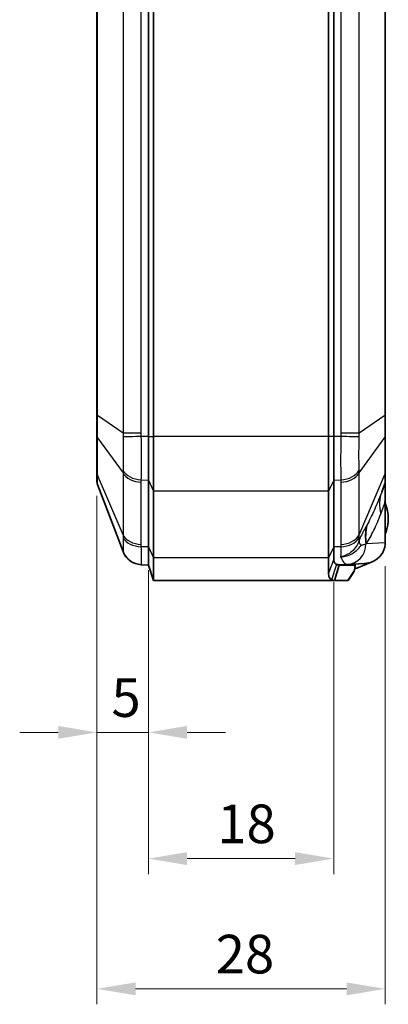
# Model space of a CAD drawing. Units: millimetres. Extents: x 1273 to 3649, y 1006 to 1427.
# Drawn here: x 2124 to 2160, y 1158 to 1253 of the extents above; entities that cross this region are included whole.
import ezdxf

# ---------------------------------------------------------------- set-up
doc = ezdxf.new("R2010")
doc.units = ezdxf.units.MM
for name, color, linetype, lineweight in [('Dimension (ISO)', 7, 'Continuous', 18), ('Visible (ISO)', 7, 'Continuous', 35), ('Visible Narrow (ISO)', 7, 'Continuous', 25)]:
    doc.layers.add(name, color=color, linetype=linetype, lineweight=lineweight)
doc.styles.add('Note Text (TK)', font='txt')
doc.dimstyles.new('Default - Method 1b (TK)', dxfattribs={"dimscale": 1.5, "dimtxt": 2.5, "dimasz": 2.5, "dimexe": 1, "dimexo": 1.5, "dimgap": 1, "dimtad": 1, "dimtoh": 1, "dimrnd": 1e-08, "dimdsep": 46, "dimtxsty": 'Note Text (TK)', "dimcen": 0.09, "dimdle": 5, "dimclrd": 100, "dimclre": 100, "dimclrt": 7, "dimadec": 1, "dimazin": 1, "dimtfac": 1, "dimtmove": 0, "dimatfit": 3, "dimfxl": 1, "dimtolj": 1, "dimlwd": -1, "dimlwe": -1, "dimarcsym": 0})

# ---------------------------------------------------------------- blocks, each defined once
blk = doc.blocks.new('*D65')
at = {"layer": 'Defpoints', "color": 0}
for p in [(2131.824, 1209.227), (2136.824, 1202.008), (2136.824, 1184.008)]:
    blk.add_point(p, dxfattribs=at)
at = {"layer": 'Dimension (ISO)', "color": 100}
for p, q in [((2131.824, 1206.977), (2131.824, 1182.508)), ((2136.824, 1199.758), (2136.824, 1182.508)), ((2128.074, 1184.008), (2124.324, 1184.008)), ((2131.824, 1184.008), (2136.824, 1184.008)), ((2140.574, 1184.008), (2144.324, 1184.008))]:
    blk.add_line(p, q, dxfattribs=at)
for points in [[(2128.074, 1184.633), (2128.074, 1183.383), (2131.824, 1184.008)], [(2140.574, 1184.633), (2140.574, 1183.383), (2136.824, 1184.008)]]:
    blk.add_solid(points, dxfattribs=at)
at = {"layer": 'Dimension (ISO)', "color": 7, "insert": (2133.238, 1187.383), "char_height": 3.75, "attachment_point": 4, "style": 'Note Text (TK)'}
blk.add_mtext('\\A1;5', dxfattribs=at)
blk = doc.blocks.new('*D66')
at = {"layer": 'Defpoints', "color": 0}
for p in [(2154.824, 1200.831), (2136.824, 1200.251), (2154.824, 1171.751)]:
    blk.add_point(p, dxfattribs=at)
at = {"layer": 'Dimension (ISO)', "color": 100}
for p, q in [((2136.824, 1198.001), (2136.824, 1170.251)), ((2154.824, 1198.581), (2154.824, 1170.251)), ((2140.574, 1171.751), (2151.074, 1171.751))]:
    blk.add_line(p, q, dxfattribs=at)
for points in [[(2140.574, 1172.376), (2140.574, 1171.126), (2136.824, 1171.751)], [(2151.074, 1172.376), (2151.074, 1171.126), (2154.824, 1171.751)]]:
    blk.add_solid(points, dxfattribs=at)
at = {"layer": 'Dimension (ISO)', "color": 7, "insert": (2143.513, 1175.126), "char_height": 3.75, "attachment_point": 4, "style": 'Note Text (TK)'}
blk.add_mtext('\\A1;18', dxfattribs=at)
blk = doc.blocks.new('*D67')
at = {"layer": 'Defpoints', "color": 0}
for p in [(2131.824, 1209.227), (2159.824, 1202.408), (2131.824, 1159.108)]:
    blk.add_point(p, dxfattribs=at)
at = {"layer": 'Dimension (ISO)', "color": 100}
for p, q in [((2131.824, 1206.977), (2131.824, 1157.608)), ((2159.824, 1200.158), (2159.824, 1157.608)), ((2156.074, 1159.108), (2135.574, 1159.108))]:
    blk.add_line(p, q, dxfattribs=at)
for points in [[(2135.574, 1159.733), (2135.574, 1158.483), (2131.824, 1159.108)], [(2156.074, 1159.733), (2156.074, 1158.483), (2159.824, 1159.108)]]:
    blk.add_solid(points, dxfattribs=at)
at = {"layer": 'Dimension (ISO)', "color": 7, "insert": (2143.363, 1162.483), "char_height": 3.75, "attachment_point": 4, "style": 'Note Text (TK)'}
blk.add_mtext('\\A1;28', dxfattribs=at)

msp = doc.modelspace()

# ---------------------------------------------------------------- linework, layer by layer
at = {"layer": 'Visible (ISO)'}
for p, q in [((2136.8243, 1310.7654), (2136.8243, 1212.736)), ((2136.8243, 1310.7654), (2136.8243, 1212.736)), ((2137.3243, 1212.736), (2137.3243, 1310.7654)), ((2154.3243, 1310.7654), (2154.3243, 1212.736)), ((2154.8243, 1212.736), (2154.8243, 1310.7654)), ((2154.8243, 1212.736), (2154.8243, 1310.7654)), ((2131.8243, 1308.7393), (2131.8243, 1214.7621)), ((2159.8243, 1251.5226), (2159.8243, 1308.7168)), ((2159.8214, 1215.4691), (2159.8214, 1251.0323)), ((2159.8243, 1214.7846), (2159.8243, 1214.9788)), ((2131.8243, 1214.7621), (2131.8243, 1212.8473)), ((2159.8243, 1212.7665), (2159.8243, 1214.7846)), ((2131.8243, 1212.8473), (2131.8243, 1209.2273)), ((2136.8243, 1208.4934), (2136.8243, 1212.736)), ((2136.8243, 1208.4934), (2136.8243, 1212.736)), ((2137.3243, 1212.736), (2137.3243, 1207.4327)), ((2154.3243, 1212.736), (2154.3243, 1207.4327)), ((2154.8243, 1212.736), (2154.8243, 1208.4934)), ((2154.8243, 1208.4934), (2154.8243, 1212.736)), ((2159.8243, 1209.1784), (2159.8243, 1212.7665)), ((2131.8243, 1209.2273), (2131.8243, 1208.4342)), ((2159.8243, 1208.3514), (2159.8243, 1209.1784)), ((2136.8243, 1208.4934), (2136.8243, 1202.0081)), ((2136.8243, 1208.4934), (2136.8243, 1202.0081)), ((2154.8243, 1202.0081), (2154.8243, 1208.4934)), ((2154.8243, 1202.0081), (2154.8243, 1208.4934)), ((2131.8894, 1208.0792), (2134.3602, 1201.5729)), ((2137.3243, 1200.9474), (2137.3243, 1207.4327)), ((2154.3243, 1207.4327), (2154.3243, 1200.9474)), ((2159.479, 1207.3414), (2159.7917, 1208.1649)), ((2159.8243, 1206.2715), (2159.8243, 1208.1507)), ((2159.8243, 1202.4083), (2159.8243, 1206.2715)), ((2136.8243, 1200.2507), (2136.8243, 1202.0081)), ((2136.8243, 1200.2507), (2136.8243, 1202.0081)), ((2154.8243, 1202.0081), (2154.8243, 1200.8312)), ((2154.8243, 1200.8312), (2154.8243, 1202.0081)), ((2137.3243, 1200.9474), (2137.3243, 1198.7507)), ((2154.3243, 1200.9474), (2154.3243, 1199.4764)), ((2157.0743, 1199.9404), (2158.5662, 1200.5716)), ((2136.1342, 1200.2852), (2136.8243, 1200.2507)), ((2136.8243, 1200.2507), (2137.3243, 1198.7507)), ((2155.3594, 1200.2507), (2154.885, 1198.7507)), ((2156.8682, 1200.2507), (2155.3594, 1200.2507)), ((2155.4121, 1200.2801), (2156.1444, 1200.3167)), ((2156.1444, 1200.3167), (2157.816, 1200.4003)), ((2156.8651, 1199.9331), (2157.0743, 1199.9404)), ((2156.8939, 1200.3542), (2156.8939, 1200.1737)), ((2154.885, 1198.7507), (2137.3243, 1198.7507)), ((2154.885, 1198.7507), (2156.1648, 1198.7507)), ((2156.1648, 1198.7507), (2156.212, 1198.7507)), ((2156.7441, 1199.5322), (2156.212, 1198.7507))]:
    msp.add_line(p, q, dxfattribs=at)
for centre, radius, start, end in [((2132.8243, 1208.4342), 1, 180, 200.794115), ((2159.3243, 1208.3425), 0.5, 339.205885, 346.688061), ((2159.6243, 1208.1507), 0.2, 0, 21.651518), ((2156.2243, 1204.7507), 3.9, 337.380135, 22.619865), ((2136.2299, 1202.2829), 2, 200.794115, 267.137595)]:
    msp.add_arc(centre, radius, start, end, dxfattribs=at)
for centre, major_axis, ratio, start_param, end_param in [((2157.7161, 1202.3978), (2.1058, 0.1053), 0.9485647, 5.0800604, 6.1564791), ((2157.7161, 1202.3978), (2.1058, 0.1053), 0.9485647, 4.712389, 5.0800604), ((2155.3789, 1206.2507), (0, -5.9714), 0.3333796, 6.1329167, 6.2998527)]:
    msp.add_ellipse(centre, major_axis=major_axis, ratio=ratio, start_param=start_param, end_param=end_param, dxfattribs=at)
for points, knots in [([(2159.8214, 1251.0323), (2159.8214, 1251.0648), (2159.8215, 1251.0974), (2159.8218, 1251.1625), (2159.822, 1251.1951), (2159.8225, 1251.2603), (2159.8228, 1251.293), (2159.8234, 1251.3584), (2159.8237, 1251.3911), (2159.8241, 1251.4568), (2159.8243, 1251.4896), (2159.8243, 1251.5226)], [0.102100891, 0.102100891, 0.102100891, 0.102100891, 0.111935828, 0.111935828, 0.121770765, 0.121770765, 0.131605702, 0.131605702, 0.141440639, 0.141440639, 0.151275576, 0.151275576, 0.151275576, 0.151275576]), ([(2159.8243, 1214.9788), (2159.8243, 1215.0117), (2159.8241, 1215.0445), (2159.8237, 1215.1101), (2159.8234, 1215.1428), (2159.8228, 1215.2082), (2159.8225, 1215.2409), (2159.822, 1215.3062), (2159.8218, 1215.3388), (2159.8215, 1215.404), (2159.8214, 1215.4365), (2159.8214, 1215.4691)], [0, 0, 0, 0, 0.009817032, 0.009817032, 0.019634063, 0.019634063, 0.029451095, 0.029451095, 0.039268126, 0.039268126, 0.049085158, 0.049085158, 0.049085158, 0.049085158]), ([(2159.8243, 1208.3514), (2159.8243, 1208.3292), (2159.8232, 1208.3077), (2159.8187, 1208.2663), (2159.8154, 1208.2464), (2159.8109, 1208.2273)], [-0.023881186, -0.023881186, -0.023881186, -0.023881186, -0.011940593, -0.011940593, 0, 0, 0, 0]), ([(2155.0809, 1200.3092), (2154.9932, 1200.35), (2154.9281, 1200.4135), (2154.8438, 1200.5878), (2154.8243, 1200.6985), (2154.8243, 1200.8309), (2154.8243, 1200.831), (2154.8243, 1200.8311), (2154.8243, 1200.8312)], [0.63359092, 0.63359092, 0.63359092, 0.63359092, 0.72617792, 0.72617792, 0.81876492, 0.81876492, 0.81876492, 0.81883734, 0.81883734, 0.81883734, 0.81883734]), ([(2155.3594, 1200.2507), (2155.3129, 1200.2507), (2155.2663, 1200.2556), (2155.1735, 1200.2751), (2155.1271, 1200.2897), (2155.081, 1200.3091), (2155.081, 1200.3091), (2155.0809, 1200.3091), (2155.0809, 1200.3092)], [0.545264232, 0.545264232, 0.545264232, 0.545264232, 0.589408594, 0.589408594, 0.633552957, 0.633552957, 0.633552957, 0.633590922, 0.633590922, 0.633590922, 0.633590922]), ([(2156.7441, 1199.5322), (2156.7594, 1199.5547), (2156.7726, 1199.5786), (2156.7991, 1199.6379), (2156.8105, 1199.6738), (2156.8192, 1199.712)], [0.045436383, 0.045436383, 0.045436383, 0.045436383, 0.054813389, 0.054813389, 0.067298154, 0.067298154, 0.067298154, 0.067298154]), ([(2156.8682, 1200.2507), (2156.8699, 1200.2507), (2156.8715, 1200.2504), (2156.8755, 1200.2491), (2156.8777, 1200.2476), (2156.8841, 1200.2409), (2156.8873, 1200.2333), (2156.8937, 1200.2057), (2156.8945, 1200.1804), (2156.892, 1200.1135), (2156.8863, 1200.0657), (2156.8679, 1199.9424), (2156.8511, 1199.8569), (2156.8288, 1199.7543), (2156.8241, 1199.7334), (2156.8192, 1199.712)], [-0.201777838, -0.201777838, -0.201777838, -0.201777838, -0.199676182, -0.199676182, -0.196302303, -0.196302303, -0.188788262, -0.188788262, -0.17445736, -0.17445736, -0.15294659, -0.15294659, -0.117891981, -0.117891981, -0.109176149, -0.109176149, -0.109176149, -0.109176149]), ([(2154.3243, 1199.4764), (2154.3243, 1199.4762), (2154.3243, 1199.4761), (2154.3243, 1199.476), (2154.3243, 1199.3105), (2154.3457, 1199.172), (2154.4386, 1198.9542), (2154.5098, 1198.8748), (2154.6065, 1198.8238)], [-0.81883734, -0.81883734, -0.81883734, -0.81883734, -0.81876492, -0.81876492, -0.81876492, -0.72617792, -0.72617792, -0.63359092, -0.63359092, -0.63359092, -0.63359092]), ([(2154.6065, 1198.8238), (2154.6066, 1198.8238), (2154.6066, 1198.8237), (2154.6067, 1198.8237), (2154.6528, 1198.7994), (2154.6991, 1198.7811), (2154.792, 1198.7568), (2154.8385, 1198.7507), (2154.885, 1198.7507)], [-0.633590922, -0.633590922, -0.633590922, -0.633590922, -0.633552957, -0.633552957, -0.633552957, -0.589408594, -0.589408594, -0.545264232, -0.545264232, -0.545264232, -0.545264232])]:
    msp.add_open_spline(points, degree=3, knots=knots, dxfattribs=at)
for points in [[(2159.7986, 1202.4071), (2159.8067, 1202.3563), (2159.8133, 1202.3036), (2159.8177, 1202.2498)], [(2159.8177, 1202.2498), (2159.8222, 1202.3041), (2159.8243, 1202.3572), (2159.8243, 1202.4083)]]:
    msp.add_open_spline(points, degree=3, dxfattribs=at)
at = {"layer": 'Visible Narrow (ISO)'}
for p, q in [((2134.3602, 1310.445), (2134.3602, 1213.0564)), ((2136.13, 1213.0564), (2136.13, 1310.445)), ((2155.5186, 1310.445), (2155.5186, 1213.0564)), ((2157.2884, 1213.0564), (2157.2884, 1310.445)), ((2131.8894, 1214.7621), (2131.8894, 1308.7393)), ((2159.7917, 1308.7168), (2159.7917, 1214.7846)), ((2159.8194, 1251.0323), (2159.8194, 1215.4691)), ((2159.8214, 1251.0323), (2159.8194, 1251.0323)), ((2159.8194, 1215.4691), (2159.8214, 1215.4691)), ((2131.8894, 1214.7621), (2131.8243, 1214.7621)), ((2134.3602, 1213.0564), (2131.8894, 1214.7621)), ((2159.7917, 1214.7846), (2157.2884, 1213.0564)), ((2159.7917, 1214.7846), (2159.8243, 1214.7846)), ((2136.13, 1213.0564), (2134.3602, 1213.0564)), ((2157.2884, 1213.0564), (2155.5186, 1213.0564)), ((2131.8894, 1208.9763), (2131.8894, 1212.5962)), ((2131.8894, 1212.5962), (2134.3602, 1209.2017)), ((2136.8243, 1212.736), (2136.1342, 1212.736)), ((2136.8243, 1212.736), (2137.3243, 1212.736)), ((2154.3243, 1212.736), (2137.3243, 1212.736)), ((2154.8243, 1212.736), (2154.3243, 1212.736)), ((2155.5144, 1212.736), (2154.8243, 1212.736)), ((2157.2884, 1209.2017), (2159.7917, 1212.641)), ((2159.7917, 1212.641), (2159.7917, 1209.0528)), ((2134.3602, 1209.2017), (2134.3602, 1203.1696)), ((2157.2884, 1203.1696), (2157.2884, 1209.2017)), ((2134.3602, 1203.1696), (2131.8894, 1208.9763)), ((2136.13, 1202.2592), (2136.13, 1208.2913)), ((2136.1342, 1208.5178), (2136.8243, 1208.4934)), ((2136.8243, 1208.4934), (2137.3243, 1207.4327)), ((2154.8243, 1208.4934), (2154.3243, 1207.4327)), ((2154.8243, 1208.4934), (2155.5144, 1208.5178)), ((2155.5186, 1208.2913), (2155.5186, 1202.2592)), ((2157.2884, 1203.1696), (2159.7917, 1209.0528)), ((2154.3243, 1207.4327), (2137.3243, 1207.4327)), ((2159.3961, 1205.2114), (2159.7986, 1206.2715)), ((2159.7986, 1206.2715), (2159.8243, 1206.2715)), ((2159.7986, 1206.2715), (2159.7986, 1202.4071)), ((2136.8243, 1202.0081), (2136.1342, 1202.0325)), ((2136.8243, 1202.0081), (2137.3243, 1200.9474)), ((2154.8243, 1202.0081), (2154.3243, 1200.9474)), ((2155.5144, 1202.0325), (2154.8243, 1202.0081)), ((2159.7986, 1202.4071), (2157.9817, 1202.3162)), ((2154.3243, 1200.9474), (2137.3243, 1200.9474)), ((2154.8243, 1200.8312), (2154.3243, 1199.4764)), ((2155.0809, 1200.3092), (2154.6065, 1198.8238)), ((2155.0809, 1200.3466), (2155.0809, 1200.3092)), ((2156.8192, 1199.712), (2156.1648, 1198.7507)), ((2156.8682, 1200.3529), (2156.8682, 1200.2507))]:
    msp.add_line(p, q, dxfattribs=at)
for centre, major_axis, ratio, start_param, end_param in [((2132.8243, 1212.8473), (-1, 0), 0.7071068, 0, 0.3629258), ((2136.2341, 1212.736), (-1.9993, -0.0513), 0.0012823, 4.7623309, 5.9264175), ((2155.4146, 1212.736), (1.9993, -0.0513), 0.0012823, 0.3567678, 1.5208544), ((2159.3243, 1212.7665), (0.5, 0), 0.7071068, 5.9202595, 6.2831853), ((2132.8243, 1209.2273), (-1, 0), 0.7071068, 0, 0.3629258), ((2136.2299, 1209.7038), (-2, 0), 0.7071068, 0.3629258, 1.5208379), ((2136.2341, 1209.9302), (-1.9987, 0.0726), 0.7077803, 0.3824411, 1.5465276), ((2155.4146, 1209.9302), (1.9987, 0.0726), 0.7077803, 4.7366577, 5.9007443), ((2155.4187, 1209.7038), (2, 0), 0.7071068, 4.7623474, 5.9202595), ((2159.3243, 1209.1784), (0.5, 0), 0.7071068, 5.9202595, 6.2831853), ((2165.0882, 1205.2114), (-5.6092, 2.1301), 0.7290138, 0, 0.4802313), ((2159.5742, 1208.1507), (0, -0.2), 0.9998595, 1.2247132, 1.3352352), ((2166.2044, 1208.1507), (-6.4452, -0.0721), 0.0210565, 6.1662272, 6.2518786), ((2159.3243, 1190.0332), (0.4698, 18.135), 0.0066456, 5.8219177, 6.1934576), ((2159.6115, 1208.1507), (0, -0.2), 0.9970061, 1.2880588, 1.8309837), ((2163.6341, 1202.2565), (-4.9894, 3.3325), 0.8549063, 0.3274588, 0.6552196), ((2163.6738, 1202.3162), (-5.0004, 3.316), 0.8563056, 0.3212989, 0.6589505), ((2136.2299, 1203.6716), (-2, 0), 0.7071068, 0.3629258, 1.5208379), ((2136.2341, 1203.4449), (-1.9987, -0.0724), 0.7059669, 0.3311603, 1.4952469), ((2155.4146, 1203.4449), (1.9987, -0.0724), 0.7059669, 4.7879385, 5.952025), ((2155.4187, 1203.6716), (2, 0), 0.7071068, 4.7623474, 5.9202595), ((2162.9134, 1200.9804), (-5.5689, 2.2332), 0.4073511, 0.2282975, 0.4109271), ((2136.2341, 1202.2827), (-0.0999, -1.9975), 0.9996703, 5.1190988, 6.2831853), ((2156.0445, 1202.3142), (0.0999, -1.9975), 0.9485647, 0, 1.5161933)]:
    msp.add_ellipse(centre, major_axis=major_axis, ratio=ratio, start_param=start_param, end_param=end_param, dxfattribs=at)
for points in [[(2159.8243, 1251.5226), (2159.8243, 1251.361), (2159.8194, 1251.1964), (2159.8194, 1251.0323)], [(2159.762, 1208.0867), (2159.7607, 1208.0831), (2159.7608, 1208.0819), (2159.7623, 1208.0829)], [(2157.2831, 1202.6422), (2157.2845, 1202.7295), (2157.2861, 1202.8215), (2157.288, 1202.9177)], [(2155.5144, 1202.0325), (2155.5052, 1201.6483), (2155.4993, 1201.3153), (2155.4966, 1201.0485)]]:
    msp.add_open_spline(points, degree=3, dxfattribs=at)
for points, knots in [([(2159.8194, 1215.4691), (2159.8194, 1215.4415), (2159.8195, 1215.4139), (2159.8206, 1215.2495), (2159.8243, 1215.113), (2159.8243, 1214.9788)], [-0.049085158, -0.049085158, -0.049085158, -0.049085158, -0.04085171, -0.04085171, 0, 0, 0, 0]), ([(2131.8894, 1212.5962), (2131.8864, 1212.8162), (2131.8847, 1213.0645), (2131.8833, 1213.6018), (2131.8837, 1213.8909), (2131.8861, 1214.3795), (2131.8875, 1214.5711), (2131.8894, 1214.7621)], [-0.21187299, -0.21187299, -0.21187299, -0.21187299, -0.13159569, -0.13159569, -0.05061373, -0.05061373, 0, 0, 0, 0]), ([(2159.7917, 1214.7846), (2159.7923, 1214.6675), (2159.7928, 1214.5503), (2159.7946, 1214.0217), (2159.7949, 1213.6207), (2159.7939, 1213.0372), (2159.7931, 1212.8271), (2159.7917, 1212.641)], [-0.22374079, -0.22374079, -0.22374079, -0.22374079, -0.19067942, -0.19067942, -0.07333824, -0.07333824, 0, 0, 0, 0]), ([(2134.3602, 1213.0564), (2134.3595, 1212.9949), (2134.3592, 1212.9336), (2134.3593, 1212.811), (2134.3598, 1212.7499), (2134.3606, 1212.6888)], [-0.032043857, -0.032043857, -0.032043857, -0.032043857, -0.016021929, -0.016021929, 0, 0, 0, 0]), ([(2136.1342, 1212.736), (2136.1328, 1212.7894), (2136.1318, 1212.8428), (2136.1304, 1212.9496), (2136.13, 1213.003), (2136.13, 1213.0564)], [0, 0, 0, 0, 0.016021929, 0.016021929, 0.032043857, 0.032043857, 0.032043857, 0.032043857]), ([(2155.5186, 1213.0564), (2155.5186, 1213.003), (2155.5182, 1212.9496), (2155.5168, 1212.8428), (2155.5158, 1212.7894), (2155.5144, 1212.736)], [0, 0, 0, 0, 0.016021929, 0.016021929, 0.032043857, 0.032043857, 0.032043857, 0.032043857]), ([(2157.288, 1212.6888), (2157.2888, 1212.7499), (2157.2893, 1212.811), (2157.2894, 1212.9336), (2157.2891, 1212.9949), (2157.2884, 1213.0564)], [-0.032043857, -0.032043857, -0.032043857, -0.032043857, -0.016021929, -0.016021929, 0, 0, 0, 0]), ([(2134.3606, 1212.6888), (2134.3646, 1212.393), (2134.3675, 1212.0954), (2134.3715, 1211.5123), (2134.3724, 1211.2275), (2134.3724, 1210.9543), (2134.3724, 1210.7015), (2134.3716, 1210.4567), (2134.3679, 1209.9559), (2134.3649, 1209.7016), (2134.3606, 1209.4696)], [-0.31057631, -0.31057631, -0.31057631, -0.31057631, -0.23293223, -0.23293223, -0.15528815, -0.15528815, -0.15528815, -0.0834685, -0.0834685, 0, 0, 0, 0]), ([(2136.1342, 1208.5178), (2136.1413, 1208.8132), (2136.1464, 1209.1418), (2136.1524, 1209.7948), (2136.1537, 1210.116), (2136.1537, 1210.4488), (2136.1538, 1210.8085), (2136.1522, 1211.1845), (2136.1457, 1211.9544), (2136.1408, 1212.347), (2136.1342, 1212.736)], [0, 0, 0, 0, 0.0834685, 0.0834685, 0.15528815, 0.15528815, 0.15528815, 0.23293223, 0.23293223, 0.31057631, 0.31057631, 0.31057631, 0.31057631]), ([(2155.5144, 1212.736), (2155.5073, 1212.3178), (2155.5022, 1211.8973), (2155.4962, 1211.1363), (2155.4949, 1210.7896), (2155.4949, 1210.4567), (2155.4948, 1210.0968), (2155.4964, 1209.7499), (2155.5029, 1209.0972), (2155.5078, 1208.7926), (2155.5144, 1208.5178)], [0, 0, 0, 0, 0.0834685, 0.0834685, 0.15528815, 0.15528815, 0.15528815, 0.23293223, 0.23293223, 0.31057631, 0.31057631, 0.31057631, 0.31057631]), ([(2157.288, 1209.4696), (2157.284, 1209.6854), (2157.2811, 1209.9214), (2157.2772, 1210.4225), (2157.2762, 1210.6869), (2157.2762, 1210.9603), (2157.2762, 1211.2132), (2157.277, 1211.4758), (2157.2807, 1212.0522), (2157.2838, 1212.3708), (2157.288, 1212.6888)], [-0.31057631, -0.31057631, -0.31057631, -0.31057631, -0.23293223, -0.23293223, -0.15528815, -0.15528815, -0.15528815, -0.0834685, -0.0834685, 0, 0, 0, 0]), ([(2134.3606, 1209.4696), (2134.3598, 1209.4251), (2134.3593, 1209.3805), (2134.3592, 1209.2912), (2134.3595, 1209.2465), (2134.3602, 1209.2017)], [-0.032043857, -0.032043857, -0.032043857, -0.032043857, -0.016021929, -0.016021929, 0, 0, 0, 0]), ([(2157.2884, 1209.2017), (2157.2891, 1209.2465), (2157.2894, 1209.2912), (2157.2893, 1209.3805), (2157.2888, 1209.4251), (2157.288, 1209.4696)], [-0.032043857, -0.032043857, -0.032043857, -0.032043857, -0.016021929, -0.016021929, 0, 0, 0, 0]), ([(2131.8894, 1208.0792), (2131.8864, 1208.0873), (2131.8847, 1208.1374), (2131.8833, 1208.3186), (2131.8837, 1208.4501), (2131.8861, 1208.7249), (2131.8875, 1208.8449), (2131.8894, 1208.9763)], [-0.21187299, -0.21187299, -0.21187299, -0.21187299, -0.13159569, -0.13159569, -0.05061373, -0.05061373, 0, 0, 0, 0]), ([(2136.13, 1208.2913), (2136.13, 1208.3291), (2136.1304, 1208.3668), (2136.1318, 1208.4423), (2136.1328, 1208.48), (2136.1342, 1208.5178)], [0, 0, 0, 0, 0.016021929, 0.016021929, 0.032043857, 0.032043857, 0.032043857, 0.032043857]), ([(2155.5144, 1208.5178), (2155.5158, 1208.48), (2155.5168, 1208.4423), (2155.5182, 1208.3668), (2155.5186, 1208.3291), (2155.5186, 1208.2913)], [0, 0, 0, 0, 0.016021929, 0.016021929, 0.032043857, 0.032043857, 0.032043857, 0.032043857]), ([(2159.7917, 1209.0528), (2159.7942, 1208.7202), (2159.7949, 1208.4664), (2159.7942, 1208.2218), (2159.7933, 1208.1692), (2159.7917, 1208.1649)], [-0.22346552, -0.22346552, -0.22346552, -0.22346552, -0.08881785, -0.08881785, 0, 0, 0, 0]), ([(2159.479, 1207.3414), (2159.3629, 1207.0356), (2159.2457, 1206.7371), (2159.0092, 1206.1575), (2158.8898, 1205.8764), (2158.7692, 1205.6053), (2158.6487, 1205.3343), (2158.527, 1205.0732), (2158.2814, 1204.5738), (2158.1575, 1204.3355), (2158.0326, 1204.1103)], [0, 0, 0, 0, 0.1331972, 0.1331972, 0.2663944, 0.2663944, 0.2663944, 0.3995916, 0.3995916, 0.5327888, 0.5327888, 0.5327888, 0.5327888]), ([(2159.803, 1208.0949), (2159.8097, 1208.1038), (2159.8155, 1208.1135), (2159.8224, 1208.1325), (2159.8243, 1208.1414), (2159.8243, 1208.1507)], [-0.027986801, -0.027986801, -0.027986801, -0.027986801, -0.012386829, -0.012386829, 0, 0, 0, 0]), ([(2159.8243, 1203.4175), (2159.853, 1203.4595), (2159.8819, 1203.5148), (2159.9725, 1203.7233), (2160.0256, 1203.9084), (2160.1009, 1204.3104), (2160.1207, 1204.5311), (2160.1207, 1204.7507), (2160.1207, 1205.0068), (2160.093, 1205.2687), (2160.007, 1205.6544), (2159.963, 1205.7978), (2159.8849, 1205.981), (2159.8544, 1206.0398), (2159.8243, 1206.0839)], [0.35769375, 0.35769375, 0.35769375, 0.35769375, 0.37335802, 0.37335802, 0.4106834, 0.4106834, 0.45122659, 0.45122659, 0.45122659, 0.49850944, 0.49850944, 0.52804839, 0.52804839, 0.54452054, 0.54452054, 0.54452054, 0.54452054]), ([(2157.9817, 1202.3162), (2158.1084, 1202.5073), (2158.2332, 1202.7132), (2158.4783, 1203.1507), (2158.5988, 1203.3824), (2158.7169, 1203.6254), (2158.8351, 1203.8684), (2158.9509, 1204.1229), (2159.1775, 1204.6523), (2159.2882, 1204.9273), (2159.3961, 1205.2114)], [-0.5327888, -0.5327888, -0.5327888, -0.5327888, -0.3995916, -0.3995916, -0.2663944, -0.2663944, -0.2663944, -0.1331972, -0.1331972, 0, 0, 0, 0]), ([(2157.9934, 1204.04), (2157.9699, 1203.9979), (2157.9462, 1203.9557), (2157.861, 1203.8041), (2157.7982, 1203.6931), (2157.6831, 1203.484), (2157.6314, 1203.3883), (2157.5391, 1203.2088), (2157.4995, 1203.1293), (2157.4236, 1202.9691), (2157.3873, 1202.8893), (2157.3282, 1202.7522), (2157.3055, 1202.6978), (2157.2831, 1202.6422)], [-0.22444761, -0.22444761, -0.22444761, -0.22444761, -0.19958831, -0.19958831, -0.13591565, -0.13591565, -0.08693669, -0.08693669, -0.05142595, -0.05142595, -0.01977921, -0.01977921, 0, 0, 0, 0]), ([(2158.0326, 1204.1103), (2158.0261, 1204.0986), (2158.0196, 1204.0869), (2158.0065, 1204.0634), (2158, 1204.0517), (2157.9934, 1204.04)], [0, 0, 0, 0, 0.006923332, 0.006923332, 0.013846663, 0.013846663, 0.013846663, 0.013846663]), ([(2134.3602, 1203.1696), (2134.3595, 1203.1274), (2134.3592, 1203.0853), (2134.3593, 1203.0014), (2134.3598, 1202.9595), (2134.3606, 1202.9177)], [-0.032043857, -0.032043857, -0.032043857, -0.032043857, -0.016021929, -0.016021929, 0, 0, 0, 0]), ([(2134.3606, 1202.9177), (2134.3646, 1202.715), (2134.3675, 1202.5302), (2134.3715, 1202.2067), (2134.3724, 1202.0684), (2134.3724, 1201.9553), (2134.3724, 1201.8508), (2134.3716, 1201.7671), (2134.3679, 1201.6352), (2134.3649, 1201.5942), (2134.3606, 1201.5842)], [-0.31057631, -0.31057631, -0.31057631, -0.31057631, -0.23293223, -0.23293223, -0.15528815, -0.15528815, -0.15528815, -0.0834685, -0.0834685, 0, 0, 0, 0]), ([(2157.2831, 1202.6422), (2157.2147, 1202.4196), (2157.1194, 1202.2197), (2156.8841, 1201.863), (2156.7446, 1201.7063), (2156.5867, 1201.5706), (2156.4287, 1201.435), (2156.2553, 1201.3231), (2155.8863, 1201.1475), (2155.6909, 1201.0847), (2155.4966, 1201.0485)], [-0.93705095, -0.93705095, -0.93705095, -0.93705095, -0.70157942, -0.70157942, -0.46610789, -0.46610789, -0.46610789, -0.23063637, -0.23063637, 0.00483516, 0.00483516, 0.00483516, 0.00483516]), ([(2157.288, 1202.9177), (2157.2888, 1202.9595), (2157.2893, 1203.0014), (2157.2894, 1203.0853), (2157.2891, 1203.1274), (2157.2884, 1203.1696)], [-0.032043857, -0.032043857, -0.032043857, -0.032043857, -0.016021929, -0.016021929, 0, 0, 0, 0]), ([(2134.3606, 1201.5842), (2134.3598, 1201.5823), (2134.3593, 1201.5804), (2134.3592, 1201.5766), (2134.3595, 1201.5748), (2134.3602, 1201.5729)], [-0.032043857, -0.032043857, -0.032043857, -0.032043857, -0.016021929, -0.016021929, 0, 0, 0, 0]), ([(2136.1342, 1202.0325), (2136.1328, 1202.0703), (2136.1318, 1202.1081), (2136.1304, 1202.1836), (2136.13, 1202.2214), (2136.13, 1202.2592)], [0, 0, 0, 0, 0.016021929, 0.016021929, 0.032043857, 0.032043857, 0.032043857, 0.032043857]), ([(2136.1342, 1200.2852), (2136.1413, 1200.2849), (2136.1464, 1200.3291), (2136.1524, 1200.4915), (2136.1537, 1200.5992), (2136.1537, 1200.7368), (2136.1538, 1200.8855), (2136.1522, 1201.0705), (2136.1457, 1201.5065), (2136.1408, 1201.7572), (2136.1342, 1202.0325)], [0, 0, 0, 0, 0.0834685, 0.0834685, 0.15528815, 0.15528815, 0.15528815, 0.23293223, 0.23293223, 0.31057631, 0.31057631, 0.31057631, 0.31057631]), ([(2155.4966, 1201.0485), (2155.699, 1201.0569), (2155.903, 1201.0908), (2156.2906, 1201.2043), (2156.4739, 1201.2831), (2156.6435, 1201.3808), (2156.8131, 1201.4784), (2156.9655, 1201.593), (2157.2337, 1201.8453), (2157.3486, 1201.9834), (2157.4447, 1202.1215)], [-0.00483516, -0.00483516, -0.00483516, -0.00483516, 0.23063637, 0.23063637, 0.46610789, 0.46610789, 0.46610789, 0.70157942, 0.70157942, 0.93705095, 0.93705095, 0.93705095, 0.93705095]), ([(2155.5186, 1202.2592), (2155.5186, 1202.2214), (2155.5182, 1202.1836), (2155.5168, 1202.1081), (2155.5158, 1202.0703), (2155.5144, 1202.0325)], [0, 0, 0, 0, 0.016021929, 0.016021929, 0.032043857, 0.032043857, 0.032043857, 0.032043857]), ([(2157.4447, 1202.1215), (2157.4527, 1202.1331), (2157.4617, 1202.1435), (2157.4869, 1202.1675), (2157.5044, 1202.1792), (2157.5451, 1202.1992), (2157.5686, 1202.2069), (2157.6287, 1202.2221), (2157.6665, 1202.2282), (2157.7581, 1202.2447), (2157.8138, 1202.2557), (2157.8951, 1202.2816), (2157.9183, 1202.29), (2157.9419, 1202.2998)], [0, 0, 0, 0, 0.01977921, 0.01977921, 0.05142595, 0.05142595, 0.08693669, 0.08693669, 0.13591565, 0.13591565, 0.19958831, 0.19958831, 0.22444761, 0.22444761, 0.22444761, 0.22444761]), ([(2157.9419, 1202.2998), (2157.9486, 1202.3025), (2157.9552, 1202.3053), (2157.9685, 1202.3107), (2157.9751, 1202.3135), (2157.9817, 1202.3162)], [-0.013846663, -0.013846663, -0.013846663, -0.013846663, -0.006923332, -0.006923332, 0, 0, 0, 0]), ([(2155.4966, 1201.0485), (2155.5862, 1200.8275), (2155.6814, 1200.6533), (2155.7797, 1200.5308), (2155.8984, 1200.383), (2156.0215, 1200.3106), (2156.1444, 1200.3167)], [1.07368915, 1.07368915, 1.07368915, 1.07368915, 1.30654625, 1.30654625, 1.30654625, 1.58746377, 1.58746377, 1.58746377, 1.58746377])]:
    msp.add_open_spline(points, degree=3, knots=knots, dxfattribs=at)

# ---------------------------------------------------------------- dimensions: what is measured, and where the dimension line sits
at = {"layer": 'Dimension (ISO)', "color": 100}
for base, p1, p2, override, picture, middle in [((2136.8243, 1184.0081), (2131.8243, 1209.2273), (2136.8243, 1202.0081), {"dimgap": 1, "dimtoh": 0, "dimdec": 2, "dimtol": 0, "dimlim": 0, "dimtp": 0, "dimtm": 0, "dimtdec": 2, "dimtofl": 1, "dimatfit": 1}, '*D65', (2134.3243, 1184.0081)), ((2154.8243, 1171.7507), (2136.8243, 1200.2507), (2154.8243, 1200.8312), {"dimgap": 1, "dimtoh": 0, "dimdec": 2, "dimtol": 0, "dimlim": 0, "dimtp": 0, "dimtm": 0, "dimtdec": 2, "dimtofl": 0, "dimatfit": 1}, '*D66', (2145.8243, 1171.7507))]:
    dim = msp.add_linear_dim(base=base, p1=p1, p2=p2, angle=180, dimstyle='Default - Method 1b (TK)', override=override, dxfattribs=at)
    dim.commit()
    dim.dimension.update_dxf_attribs({"geometry": picture, "text_midpoint": middle, "dimtype": 160})
dim = msp.add_linear_dim(base=(2131.8243, 1159.108), p1=(2159.8243, 1202.4083), p2=(2131.8243, 1209.2273), dimstyle='Default - Method 1b (TK)', override={"dimgap": 1, "dimtoh": 0, "dimdec": 2, "dimtol": 0, "dimlim": 0, "dimtp": 0, "dimtm": 0, "dimtdec": 2, "dimtofl": 0, "dimatfit": 1}, dxfattribs=at)
dim.commit()
dim.dimension.update_dxf_attribs({"geometry": '*D67', "text_midpoint": (2145.8243, 1159.108), "dimtype": 160})

doc.saveas('drawing.dxf')
